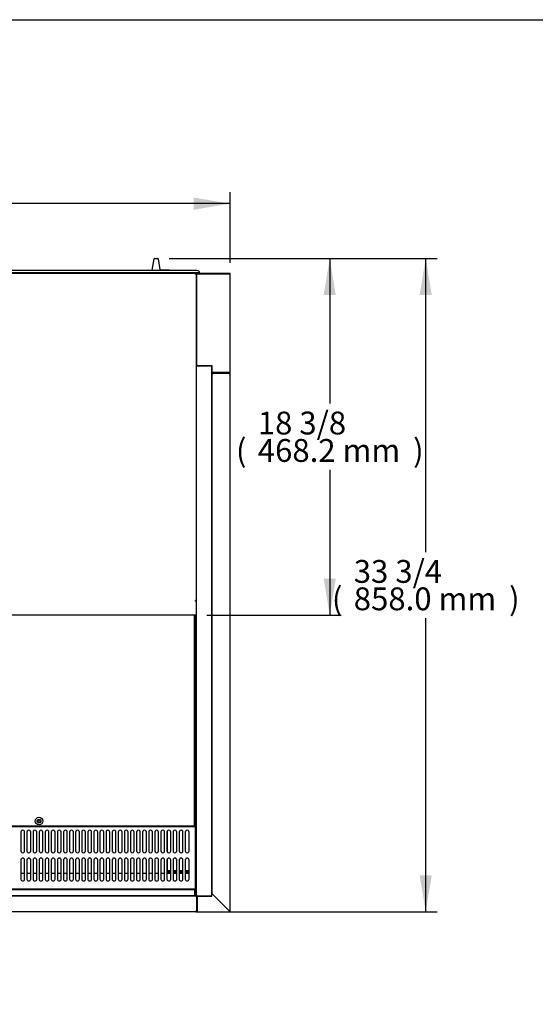
# Model space of a CAD drawing. Units: millimetres. Extents: x 0 to 4231, y 0 to 2822.
# Drawn here: x 2470 to 3147, y 1529 to 2822 of the extents above; entities that cross this region are included whole.
import ezdxf
from ezdxf.enums import TextEntityAlignment as Align

# ---------------------------------------------------------------- set-up
doc = ezdxf.new("R2010")
doc.units = ezdxf.units.MM
for name, color, linetype in [('ABS-문손잡이-120', 7, 'Continuous'), ('Default', 7, 'Continuous'), ('TOM-36L-UF-D-I-문', 7, 'Continuous'), ('TOM-36L-UF-I-전면몰', 7, 'Continuous'), ('TOM-36L-UF-깔판', 7, 'Continuous'), ('TOM-36L-UF-발포커버', 7, 'Continuous'), ('TOM-36L-UF-유리스톱퍼', 7, 'Continuous'), ('TOM-36L-UF-흡입망', 7, 'Continuous'), ('TOM-36L-UFD-문틀상하', 7, 'Continuous'), ('TOM-36L-UFD-발포하부', 7, 'Continuous'), ('TOM-36L-UFD-상부커버', 7, 'Continuous'), ('TOM-36L-UFI-중간브라', 7, 'Continuous'), ('TOM-L-UF-1S-측판유리', 7, 'Continuous'), ('TOM-L-UF-1SI-측판유', 7, 'Continuous'), ('TOM-L-UF-I-측판외장전', 7, 'Continuous'), ('TOM-L-UF-I-측판하부내', 7, 'Continuous'), ('TOM-L-UF-I-측판하부외', 7, 'Continuous'), ('TOM-L-UF-후레임하부우', 7, 'Continuous'), ('TOM-L-UFD-1S-문틀좌', 7, 'Continuous'), ('TOM-L-UFD-1SI-측판', 7, 'Continuous')]:
    doc.layers.add(name, color=color, linetype=linetype)
doc.styles.add('SEACAD_Arial', font='arial.ttf')

# ---------------------------------------------------------------- blocks, each defined once
blk = doc.blocks.new('SE3')
at = {"layer": 'ABS-문손잡이-120', "color": 7, "linetype": 'Continuous'}
for p, q in [((-1672.1, 2454.8), (-1669.5, 2469.5)), ((-1669.1, 2469.9), (-1665, 2469.9)), ((-1664.5, 2469.5), (-1662, 2455.3)), ((-1672.2, 2454.1), (-1672.1, 2454.8)), ((-1661.6, 2454.9), (-1650.4, 2454.9)), ((-1650, 2454.4), (-1650, 2454.1))]:
    blk.add_line(p, q, dxfattribs=at)
for centre, start, end in [((-1669.1, 2469.4), 90, 170), ((-1665, 2469.4), 10, 90), ((-1661.6, 2455.3), 190, 225.9525), ((-1661.6, 2455.3), 225.9525, 270), ((-1650.4, 2454.4), 0, 90)]:
    blk.add_arc(centre, 0.451, start, end, dxfattribs=at)
at = {"layer": 'TOM-36L-UF-D-I-문', "color": 7, "linetype": 'Continuous'}
for p, q in [((-1614.1, 2449.3), (-1614.1, 2440.1)), ((-1614.1, 2440.1), (-1614.4, 2440.1))]:
    blk.add_line(p, q, dxfattribs=at)
blk.add_arc((-1614.9, 2449.3), 0.81, 0, 90, dxfattribs=at)
at = {"layer": 'TOM-36L-UF-I-전면몰', "color": 7, "linetype": 'Continuous'}
for p, q in [((-1614.8, 1632.5), (-2437, 1632.5)), ((-1614.8, 1631.8), (-1614.8, 1632.5)), ((-1614.8, 1631.8), (-1614.1, 1631.8)), ((-1614.1, 1631.8), (-1614.1, 1612.7)), ((-1614.8, 1611.9), (-2437, 1611.9)), ((-1614.8, 1611.9), (-1614.8, 1612.7)), ((-1614.3, 1612.7), (-1614.8, 1612.7)), ((-1614.8, 1612.6), (-1614.3, 1612.1)), ((-1614.3, 1612.7), (-1614.1, 1612.7)), ((-1614.1, 1612.7), (-1614.1, 1612.7))]:
    blk.add_line(p, q, dxfattribs=at)
for centre, radius, start, end in [((-1614.8, 1612.7), 0.0101, 315.1769, 359.8231), ((-1614.8, 1612.7), 0.01, 270, 315), ((-1614.8, 1612.7), 0.71, 270, 315), ((-1614.8, 1612.7), 0.717, 315.236, 359.764), ((-1614.3, 1614.9), 2.27, 269.5362, 274.7896)]:
    blk.add_arc(centre, radius, start, end, dxfattribs=at)
at = {"layer": 'TOM-36L-UF-깔판', "color": 7, "linetype": 'Continuous'}
for p, q in [((-1617.1, 2001.6), (-1617.1, 1725.1)), ((-1615.7, 2001.6), (-1615.7, 1725.1)), ((-1617.1, 1724.4), (-2024.7, 1724.4)), ((-1617.1, 1725.1), (-1617.1, 1724.4)), ((-1617.1, 1725.1), (-1617.1, 1725.1)), ((-1617.1, 1725.1), (-1615.7, 1725.1))]:
    blk.add_line(p, q, dxfattribs=at)
for radius in [5, 2.5]:
    blk.add_circle((-1820.9, 1730.9), radius, dxfattribs=at)
at = {"layer": 'TOM-36L-UF-발포커버', "color": 7, "linetype": 'Continuous'}
for p, q in [((-1839.8, 1662.1), (-1844.8, 1662.1)), ((-1831.8, 1662.1), (-1836.8, 1662.1)), ((-1823.8, 1662.1), (-1828.8, 1662.1)), ((-1815.8, 1662.1), (-1820.8, 1662.1)), ((-1807.8, 1662.1), (-1812.8, 1662.1)), ((-1799.8, 1662.1), (-1804.8, 1662.1)), ((-1791.8, 1662.1), (-1796.8, 1662.1)), ((-1783.8, 1662.1), (-1788.8, 1662.1)), ((-1775.8, 1662.1), (-1780.8, 1662.1)), ((-1767.8, 1662.1), (-1772.8, 1662.1)), ((-1759.8, 1662.1), (-1764.8, 1662.1)), ((-1751.8, 1662.1), (-1756.8, 1662.1)), ((-1743.8, 1662.1), (-1748.8, 1662.1)), ((-1735.8, 1662.1), (-1740.8, 1662.1)), ((-1727.8, 1662.1), (-1732.8, 1662.1)), ((-1719.8, 1662.1), (-1724.8, 1662.1)), ((-1711.8, 1662.1), (-1716.8, 1662.1)), ((-1703.8, 1662.1), (-1708.8, 1662.1)), ((-1695.8, 1662.1), (-1700.8, 1662.1)), ((-1687.8, 1662.1), (-1692.8, 1662.1)), ((-1679.8, 1662.1), (-1684.8, 1662.1)), ((-1671.8, 1662.1), (-1676.8, 1662.1)), ((-1663.8, 1662.1), (-1668.8, 1662.1)), ((-1655.8, 1662.1), (-1660.8, 1662.1)), ((-1647.8, 1662.1), (-1652.8, 1662.1)), ((-1639.8, 1662.1), (-1644.8, 1662.1)), ((-1631.8, 1662.1), (-1636.8, 1662.1)), ((-1623.8, 1662.1), (-1628.8, 1662.1)), ((-1614.9, 1662.1), (-1615.4, 1662.1)), ((-1614.9, 1662.1), (-1614.9, 1661.4)), ((-1614.9, 1661.4), (-1614.9, 1651.8)), ((-1614.9, 1651.8), (-1615.4, 1651.8)), ((-1614.9, 1651.8), (-1614.9, 1651.8)), ((-1614.9, 1651.8), (-1614.9, 1651.1)), ((-1614.9, 1651.1), (-1614.9, 1643.1)), ((-1614.9, 1643.1), (-1614.9, 1642.4)), ((-1614.9, 1642.4), (-1615.4, 1642.4)), ((-1614.9, 1642.4), (-1614.9, 1642.4)), ((-1614.9, 1642.4), (-1614.9, 1632.5))]:
    blk.add_line(p, q, dxfattribs=at)
at = {"layer": 'TOM-36L-UF-유리스톱퍼', "color": 7, "linetype": 'Continuous'}
for p, q in [((-2435.4, 1641), (-1616.4, 1641)), ((-2435.4, 1633), (-1616.4, 1633)), ((-1616.4, 1641), (-1616.4, 1633))]:
    blk.add_line(p, q, dxfattribs=at)
at = {"layer": 'TOM-36L-UF-흡입망', "color": 7, "linetype": 'Continuous'}
for p, q in [((-1615.4, 1747.7), (-1615.7, 1747.7)), ((-1615.4, 1723.4), (-1615.4, 1747.7)), ((-1615.4, 1723.4), (-2436.4, 1723.4)), ((-1615.4, 1723.4), (-1615.4, 1723.4)), ((-1615.4, 1722.8), (-1615.4, 1723.4)), ((-1615.4, 1685.5), (-1615.4, 1722.8)), ((-1844.8, 1716.5), (-1844.8, 1691.8)), ((-1839.8, 1691.8), (-1839.8, 1716.5)), ((-1836.8, 1716.5), (-1836.8, 1691.8)), ((-1831.8, 1691.8), (-1831.8, 1716.5)), ((-1828.8, 1716.5), (-1828.8, 1691.8)), ((-1823.8, 1691.8), (-1823.8, 1716.5)), ((-1820.8, 1716.5), (-1820.8, 1691.8)), ((-1815.8, 1691.8), (-1815.8, 1716.5)), ((-1812.8, 1716.5), (-1812.8, 1691.8)), ((-1807.8, 1691.8), (-1807.8, 1716.5)), ((-1804.8, 1716.5), (-1804.8, 1691.8)), ((-1799.8, 1691.8), (-1799.8, 1716.5)), ((-1796.8, 1716.5), (-1796.8, 1691.8)), ((-1791.8, 1691.8), (-1791.8, 1716.5)), ((-1788.8, 1716.5), (-1788.8, 1691.8)), ((-1783.8, 1691.8), (-1783.8, 1716.5)), ((-1780.8, 1716.5), (-1780.8, 1691.8)), ((-1775.8, 1691.8), (-1775.8, 1716.5)), ((-1772.8, 1716.5), (-1772.8, 1691.8)), ((-1767.8, 1691.8), (-1767.8, 1716.5)), ((-1764.8, 1716.5), (-1764.8, 1691.8)), ((-1759.8, 1691.8), (-1759.8, 1716.5)), ((-1756.8, 1716.5), (-1756.8, 1691.8)), ((-1751.8, 1691.8), (-1751.8, 1716.5)), ((-1748.8, 1716.5), (-1748.8, 1691.8)), ((-1743.8, 1691.8), (-1743.8, 1716.5)), ((-1740.8, 1716.5), (-1740.8, 1691.8)), ((-1735.8, 1691.8), (-1735.8, 1716.5)), ((-1732.8, 1716.5), (-1732.8, 1691.8)), ((-1727.8, 1691.8), (-1727.8, 1716.5)), ((-1724.8, 1716.5), (-1724.8, 1691.8)), ((-1719.8, 1691.8), (-1719.8, 1716.5)), ((-1716.8, 1716.5), (-1716.8, 1691.8)), ((-1711.8, 1691.8), (-1711.8, 1716.5)), ((-1708.8, 1716.5), (-1708.8, 1691.8)), ((-1703.8, 1691.8), (-1703.8, 1716.5)), ((-1700.8, 1716.5), (-1700.8, 1691.8)), ((-1695.8, 1691.8), (-1695.8, 1716.5)), ((-1692.8, 1716.5), (-1692.8, 1691.8)), ((-1687.8, 1691.8), (-1687.8, 1716.5)), ((-1684.8, 1716.5), (-1684.8, 1691.8)), ((-1679.8, 1691.8), (-1679.8, 1716.5)), ((-1676.8, 1716.5), (-1676.8, 1691.8)), ((-1671.8, 1691.8), (-1671.8, 1716.5)), ((-1668.8, 1716.5), (-1668.8, 1691.8)), ((-1663.8, 1691.8), (-1663.8, 1716.5)), ((-1660.8, 1716.5), (-1660.8, 1691.8)), ((-1655.8, 1691.8), (-1655.8, 1716.5)), ((-1652.8, 1716.5), (-1652.8, 1691.8)), ((-1647.8, 1691.8), (-1647.8, 1716.5)), ((-1644.8, 1716.5), (-1644.8, 1691.8)), ((-1639.8, 1691.8), (-1639.8, 1716.5)), ((-1636.8, 1716.5), (-1636.8, 1691.8)), ((-1631.8, 1691.8), (-1631.8, 1716.5)), ((-1628.8, 1716.5), (-1628.8, 1691.8)), ((-1623.8, 1691.8), (-1623.8, 1716.5)), ((-1615.4, 1685.5), (-1615.4, 1685.4)), ((-1615.4, 1642.2), (-1615.4, 1685.4)), ((-1844.8, 1679.8), (-1844.8, 1654.8)), ((-1839.8, 1654.8), (-1839.8, 1679.8)), ((-1836.8, 1679.8), (-1836.8, 1654.8)), ((-1831.8, 1654.8), (-1831.8, 1679.8)), ((-1828.8, 1679.8), (-1828.8, 1654.8)), ((-1823.8, 1654.8), (-1823.8, 1679.8)), ((-1820.8, 1679.8), (-1820.8, 1654.8)), ((-1815.8, 1654.8), (-1815.8, 1679.8)), ((-1812.8, 1679.8), (-1812.8, 1654.8)), ((-1807.8, 1654.8), (-1807.8, 1679.8)), ((-1804.8, 1679.8), (-1804.8, 1654.8)), ((-1799.8, 1654.8), (-1799.8, 1679.8)), ((-1796.8, 1679.8), (-1796.8, 1654.8)), ((-1791.8, 1654.8), (-1791.8, 1679.8)), ((-1788.8, 1679.8), (-1788.8, 1654.8)), ((-1783.8, 1654.8), (-1783.8, 1679.8)), ((-1780.8, 1679.8), (-1780.8, 1654.8)), ((-1775.8, 1654.8), (-1775.8, 1679.8)), ((-1772.8, 1679.8), (-1772.8, 1654.8)), ((-1767.8, 1654.8), (-1767.8, 1679.8)), ((-1764.8, 1679.8), (-1764.8, 1654.8)), ((-1759.8, 1654.8), (-1759.8, 1679.8)), ((-1756.8, 1679.8), (-1756.8, 1654.8)), ((-1751.8, 1654.8), (-1751.8, 1679.8)), ((-1748.8, 1679.8), (-1748.8, 1654.8)), ((-1743.8, 1654.8), (-1743.8, 1679.8)), ((-1740.8, 1679.8), (-1740.8, 1654.8)), ((-1735.8, 1654.8), (-1735.8, 1679.8)), ((-1732.8, 1679.8), (-1732.8, 1654.8)), ((-1727.8, 1654.8), (-1727.8, 1679.8)), ((-1724.8, 1679.8), (-1724.8, 1654.8)), ((-1719.8, 1654.8), (-1719.8, 1679.8)), ((-1716.8, 1679.8), (-1716.8, 1654.8)), ((-1711.8, 1654.8), (-1711.8, 1679.8)), ((-1708.8, 1679.8), (-1708.8, 1654.8)), ((-1703.8, 1654.8), (-1703.8, 1679.8)), ((-1700.8, 1679.8), (-1700.8, 1654.8)), ((-1695.8, 1654.8), (-1695.8, 1679.8)), ((-1692.8, 1679.8), (-1692.8, 1654.8)), ((-1687.8, 1654.8), (-1687.8, 1679.8)), ((-1684.8, 1679.8), (-1684.8, 1654.8)), ((-1679.8, 1654.8), (-1679.8, 1679.8)), ((-1676.8, 1679.8), (-1676.8, 1654.8)), ((-1671.8, 1654.8), (-1671.8, 1679.8)), ((-1668.8, 1679.8), (-1668.8, 1654.8)), ((-1663.8, 1654.8), (-1663.8, 1679.8)), ((-1660.8, 1679.8), (-1660.8, 1654.8)), ((-1655.8, 1654.8), (-1655.8, 1679.8)), ((-1652.8, 1679.8), (-1652.8, 1654.8)), ((-1647.8, 1654.8), (-1647.8, 1679.8)), ((-1644.8, 1679.8), (-1644.8, 1654.8)), ((-1639.8, 1654.8), (-1639.8, 1679.8)), ((-1636.8, 1679.8), (-1636.8, 1654.8)), ((-1631.8, 1654.8), (-1631.8, 1679.8)), ((-1628.8, 1679.8), (-1628.8, 1654.8)), ((-1623.8, 1654.8), (-1623.8, 1679.8)), ((-1615.4, 1641.5), (-2436.4, 1641.5)), ((-1615.4, 1641.5), (-1615.4, 1642.2)), ((-1615.4, 1632.5), (-1615.4, 1641.5)), ((-1615.4, 1641.5), (-1615.4, 1641.5)), ((-1615.4, 1632.5), (-1615.4, 1632.5))]:
    blk.add_line(p, q, dxfattribs=at)
blk.add_circle((-1820.9, 1730.9), 1.6, dxfattribs=at)
for centre, start, end in [((-1842.3, 1679.8), 0, 180), ((-1834.3, 1679.8), 0, 180), ((-1826.3, 1679.8), 0, 180), ((-1818.3, 1679.8), 0, 180), ((-1810.3, 1679.8), 0, 180), ((-1802.3, 1679.8), 0, 180), ((-1794.3, 1679.8), 0, 180), ((-1786.3, 1679.8), 0, 180), ((-1778.3, 1679.8), 0, 180), ((-1770.3, 1679.8), 0, 180), ((-1762.3, 1679.8), 0, 180), ((-1754.3, 1679.8), 0, 180), ((-1746.3, 1679.8), 0, 180), ((-1738.3, 1679.8), 0, 180), ((-1730.3, 1679.8), 0, 180), ((-1722.3, 1679.8), 0, 180), ((-1714.3, 1679.8), 0, 180), ((-1706.3, 1679.8), 0, 180), ((-1698.3, 1679.8), 0, 180), ((-1690.3, 1679.8), 0, 180), ((-1682.3, 1679.8), 0, 180), ((-1674.3, 1679.8), 0, 180), ((-1666.3, 1679.8), 0, 180), ((-1658.3, 1679.8), 0, 180), ((-1650.3, 1679.8), 0, 180), ((-1642.3, 1679.8), 0, 180), ((-1634.3, 1679.8), 0, 180), ((-1626.3, 1679.8), 0, 180), ((-1842.3, 1654.8), 180, 0), ((-1834.3, 1654.8), 180, 0), ((-1826.3, 1654.8), 180, 0), ((-1818.3, 1654.8), 180, 0), ((-1810.3, 1654.8), 180, 0), ((-1802.3, 1654.8), 180, 0), ((-1794.3, 1654.8), 180, 0), ((-1786.3, 1654.8), 180, 0), ((-1778.3, 1654.8), 180, 0), ((-1770.3, 1654.8), 180, 0), ((-1762.3, 1654.8), 180, 0), ((-1754.3, 1654.8), 180, 0), ((-1746.3, 1654.8), 180, 0), ((-1738.3, 1654.8), 180, 0), ((-1730.3, 1654.8), 180, 0), ((-1722.3, 1654.8), 180, 0), ((-1714.3, 1654.8), 180, 0), ((-1706.3, 1654.8), 180, 0), ((-1698.3, 1654.8), 180, 0), ((-1690.3, 1654.8), 180, 0), ((-1682.3, 1654.8), 180, 0), ((-1674.3, 1654.8), 180, 0), ((-1666.3, 1654.8), 180, 0), ((-1658.3, 1654.8), 180, 0), ((-1650.3, 1654.8), 180, 0), ((-1642.3, 1654.8), 180, 0), ((-1634.3, 1654.8), 180, 0), ((-1626.3, 1654.8), 180, 0)]:
    blk.add_arc(centre, 2.5, start, end, dxfattribs=at)
for centre, major_axis in [((-1842.3, 1716.5), (2.5, 0)), ((-1842.3, 1716.4), (2.5, 0)), ((-1834.3, 1716.5), (2.5, 0)), ((-1834.3, 1716.4), (2.5, 0)), ((-1826.3, 1716.5), (2.5, 0)), ((-1826.3, 1716.4), (2.5, 0)), ((-1818.3, 1716.5), (2.5, 0)), ((-1818.3, 1716.4), (2.5, 0)), ((-1810.3, 1716.5), (2.5, 0)), ((-1810.3, 1716.4), (2.5, 0)), ((-1802.3, 1716.5), (2.5, 0)), ((-1802.3, 1716.4), (2.5, 0)), ((-1794.3, 1716.5), (2.5, 0)), ((-1794.3, 1716.4), (2.5, 0)), ((-1786.3, 1716.5), (2.5, 0)), ((-1786.3, 1716.4), (2.5, 0)), ((-1778.3, 1716.4), (2.5, 0)), ((-1778.3, 1716.5), (2.5, 0)), ((-1770.3, 1716.5), (2.5, 0)), ((-1770.3, 1716.4), (2.5, 0)), ((-1762.3, 1716.5), (2.5, 0)), ((-1762.3, 1716.4), (2.5, 0)), ((-1754.3, 1716.5), (2.5, 0)), ((-1754.3, 1716.4), (2.5, 0)), ((-1746.3, 1716.5), (2.5, 0)), ((-1746.3, 1716.4), (2.5, 0)), ((-1738.3, 1716.5), (2.5, 0)), ((-1738.3, 1716.4), (2.5, 0)), ((-1730.3, 1716.5), (2.5, 0)), ((-1730.3, 1716.4), (2.5, 0)), ((-1722.3, 1716.5), (2.5, 0)), ((-1722.3, 1716.4), (2.5, 0)), ((-1714.3, 1716.5), (2.5, 0)), ((-1714.3, 1716.4), (2.5, 0)), ((-1706.3, 1716.5), (2.5, 0)), ((-1706.3, 1716.4), (2.5, 0)), ((-1698.3, 1716.5), (2.5, 0)), ((-1698.3, 1716.4), (2.5, 0)), ((-1690.3, 1716.5), (2.5, 0)), ((-1690.3, 1716.4), (2.5, 0)), ((-1682.3, 1716.5), (2.5, 0)), ((-1682.3, 1716.4), (2.5, 0)), ((-1674.3, 1716.5), (2.5, 0)), ((-1674.3, 1716.4), (2.5, 0)), ((-1666.3, 1716.5), (2.5, 0)), ((-1666.3, 1716.4), (2.5, 0)), ((-1658.3, 1716.5), (2.5, 0)), ((-1658.3, 1716.4), (2.5, 0)), ((-1650.3, 1716.4), (2.5, 0)), ((-1650.3, 1716.5), (2.5, 0)), ((-1642.3, 1716.5), (2.5, 0)), ((-1642.3, 1716.4), (2.5, 0)), ((-1634.3, 1716.5), (2.5, 0)), ((-1634.3, 1716.4), (2.5, 0)), ((-1626.3, 1716.5), (2.5, 0)), ((-1626.3, 1716.4), (2.5, 0)), ((-1842.3, 1691.8), (-2.5, 0)), ((-1834.3, 1691.8), (-2.5, 0)), ((-1826.3, 1691.8), (-2.5, 0)), ((-1818.3, 1691.8), (-2.5, 0)), ((-1810.3, 1691.8), (-2.5, 0)), ((-1802.3, 1691.8), (-2.5, 0)), ((-1794.3, 1691.8), (-2.5, 0)), ((-1786.3, 1691.8), (-2.5, 0)), ((-1778.3, 1691.8), (-2.5, 0)), ((-1770.3, 1691.8), (-2.5, 0)), ((-1762.3, 1691.8), (-2.5, 0)), ((-1754.3, 1691.8), (-2.5, 0)), ((-1746.3, 1691.8), (-2.5, 0)), ((-1738.3, 1691.8), (-2.5, 0)), ((-1730.3, 1691.8), (-2.5, 0)), ((-1722.3, 1691.8), (-2.5, 0)), ((-1714.3, 1691.8), (-2.5, 0)), ((-1706.3, 1691.8), (-2.5, 0)), ((-1698.3, 1691.8), (-2.5, 0)), ((-1690.3, 1691.8), (-2.5, 0)), ((-1682.3, 1691.8), (-2.5, 0)), ((-1674.3, 1691.8), (-2.5, 0)), ((-1666.3, 1691.8), (-2.5, 0)), ((-1658.3, 1691.8), (-2.5, 0)), ((-1650.3, 1691.8), (-2.5, 0)), ((-1642.3, 1691.8), (-2.5, 0)), ((-1634.3, 1691.8), (-2.5, 0)), ((-1626.3, 1691.8), (-2.5, 0))]:
    blk.add_ellipse(centre, major_axis=major_axis, ratio=0.987688, start_param=0, end_param=3.141593, dxfattribs=at)
at = {"layer": 'TOM-36L-UFD-문틀상하', "color": 7, "linetype": 'Continuous'}
for p, q in [((-1609.9, 2451.1), (-2441.9, 2451.1)), ((-1612.9, 2454.1), (-2438.9, 2454.1)), ((-1614.9, 2450.1), (-1614.9, 2451))]:
    blk.add_line(p, q, dxfattribs=at)
for centre, radius, start, end in [((-1614.8, 2451), 0.1, 90, 180), ((-1612.9, 2451.1), 3, 0, 90)]:
    blk.add_arc(centre, radius, start, end, dxfattribs=at)
at = {"layer": 'TOM-36L-UFD-발포하부', "color": 7, "linetype": 'Continuous'}
for p, q in [((-1614.9, 2001.7), (-1614.9, 1912.3)), ((-1614.9, 1912.3), (-1614.9, 1912.2)), ((-1614.9, 1912.2), (-1614.9, 1842.6)), ((-1614.9, 1842.6), (-1614.9, 1842.6)), ((-1614.9, 1842.6), (-1614.9, 1770.2)), ((-1614.9, 1770.2), (-1614.9, 1770.2)), ((-1614.9, 1770.2), (-1614.9, 1662.1))]:
    blk.add_line(p, q, dxfattribs=at)
at = {"layer": 'TOM-36L-UFD-상부커버', "color": 7, "linetype": 'Continuous'}
for p, q in [((-1615.2, 2450.1), (-2436.6, 2450.1)), ((-1615.2, 2449.3), (-1615.2, 2450.1)), ((-1615.2, 2449.3), (-1614.6, 2449.9)), ((-1614.6, 2449.3), (-1615.2, 2449.3)), ((-1614.6, 2449.3), (-1614.4, 2449.3)), ((-1614.4, 2449.3), (-1614.4, 2020.6)), ((-1614.4, 2449.3), (-1614.4, 2449.3)), ((-1615.2, 2019.9), (-1615.2, 2020.6)), ((-1614.6, 2020.6), (-1615.2, 2020.6)), ((-1615.2, 2020.6), (-1614.4, 2020.6)), ((-1615.2, 2020.6), (-1615.2, 2020.6)), ((-1615.2, 2020.6), (-1614.6, 2020.1)), ((-1614.4, 2020.6), (-1614.4, 2020.6)), ((-1614.4, 2020.6), (-1614.4, 2002.5)), ((-1615.2, 2001.6), (-2436.6, 2001.6)), ((-1615.2, 2001.6), (-1615.2, 2001.8)), ((-1614.7, 2001.9), (-1614.6, 2001.9)), ((-1614.4, 2002.5), (-1614.4, 2002.5))]:
    blk.add_line(p, q, dxfattribs=at)
for centre, radius, start, end in [((-1615.2, 2449.3), 0.81, 45, 90), ((-1615.2, 2449.3), 0.0101, 0.236, 44.764), ((-1615.2, 2449.3), 0.01, 45, 90), ((-1615.2, 2449.3), 0.814, 0.1273, 44.8727), ((-1614.6, 2446.4), 2.98, 85.8178, 90.39), ((-1614.6, 2023.6), 2.98, 269.61, 274.1822), ((-1615, 2020.6), 0.654, 309.5698, 358.9519), ((-1615.2, 2002.5), 0.81, 270, 315), ((-1615, 2002.5), 0.67, 310.2141, 359.0139), ((-1615.2, 2002.5), 0.814, 315.1273, 359.8727)]:
    blk.add_arc(centre, radius, start, end, dxfattribs=at)
for centre, major_axis, start_param, end_param in [((-1615.2, 2020.6), (0.01, 0), 4.712389, 5.497787), ((-1615.2, 2020.6), (-0.81, 0), 1.570796, 2.356194), ((-1615.2, 2002.5), (0.81, 0), 4.712389, 5.497787)]:
    blk.add_ellipse(centre, major_axis=major_axis, ratio=0.866025, start_param=start_param, end_param=end_param, dxfattribs=at)
at = {"layer": 'TOM-36L-UFI-중간브라', "color": 7, "linetype": 'Continuous'}
for p, q in [((-1613.2, 2450.1), (-1614.9, 2450.1)), ((-1569.9, 2450.1), (-1570.6, 2450.1)), ((-1569.9, 2449.4), (-1569.9, 2450.1)), ((-1613.9, 2431.7), (-1614.4, 2431.7)), ((-1588.4, 2320), (-1588.4, 2320)), ((-1588.4, 2319), (-1588.4, 2319.3)), ((-1569.9, 2318.2), (-1569.9, 2320)), ((-1614.1, 1630.4), (-1613.9, 1630.4)), ((-1613.1, 1630.4), (-1613.1, 1630.4)), ((-1586.1, 1628.1), (-1586.1, 1628.1)), ((-1614.8, 1611.9), (-1613.1, 1611.9)), ((-1570.7, 1611.9), (-1569.9, 1611.9)), ((-1569.9, 1611.9), (-1569.9, 1612.8))]:
    blk.add_line(p, q, dxfattribs=at)
at = {"layer": 'TOM-L-UF-1S-측판유리', "color": 7, "linetype": 'Continuous'}
for p, q in [((-1613.9, 2329.1), (-1614.4, 2329.1)), ((-1613.9, 2329.1), (-1613.2, 2329.1)), ((-1613.9, 1633.4), (-1613.9, 2329.1)), ((-1613.9, 2329.1), (-1613.9, 2329.1)), ((-1613.2, 2329.1), (-1594.6, 2329.1)), ((-1594.6, 2329.1), (-1593.9, 2329.1)), ((-1593.9, 1633.4), (-1593.9, 2329.1)), ((-1614.4, 2080.3), (-1613.9, 2080.3)), ((-1613.9, 2080.3), (-1613.9, 2080.3)), ((-1613.9, 1633.3), (-1613.9, 1633.4)), ((-1613.2, 1633.3), (-1613.9, 1633.3)), ((-1613.2, 1632.6), (-1613.2, 1633.3)), ((-1613.2, 1632.6), (-1594.6, 1632.6)), ((-1594.6, 1632.6), (-1594.6, 1633.3)), ((-1593.9, 1633.3), (-1594.6, 1633.3)), ((-1593.9, 1633.3), (-1593.9, 1633.4))]:
    blk.add_line(p, q, dxfattribs=at)
for centre, radius, start, end in [((-1613.2, 1644.5), 11.2, 266.5707, 270.2022), ((-1613.2, 1633.3), 0.71, 180, 270), ((-1613.2, 1633.3), 0.01, 180, 270), ((-1594.6, 1646), 12.6, 270.0015, 273.2255), ((-1594.6, 1633.3), 0.0103, 271.7389, 358.2611), ((-1594.6, 1633.3), 0.71, 270, 360)]:
    blk.add_arc(centre, radius, start, end, dxfattribs=at)
at = {"layer": 'TOM-L-UF-1SI-측판유', "color": 7, "linetype": 'Continuous'}
for p, q in [((-1613.2, 2329.3), (-1613.2, 2329.1)), ((-1607.2, 2329.3), (-1607.2, 2329.1))]:
    blk.add_line(p, q, dxfattribs=at)
at = {"layer": 'TOM-L-UF-I-측판외장전', "color": 7, "linetype": 'Continuous'}
for p, q in [((-1593.7, 2318.2), (-1593.9, 2318.2)), ((-1592.9, 2318.2), (-1593.7, 2318.2)), ((-1593.7, 2318.2), (-1593.7, 1634.9)), ((-1593.7, 2318.2), (-1593.7, 2318.2)), ((-1592.9, 2319), (-1592.9, 2318.2)), ((-1570.7, 2319), (-1592.9, 2319)), ((-1570.7, 2319), (-1570.7, 2319)), ((-1570.7, 2318.8), (-1570.7, 2319)), ((-1570.7, 2318.2), (-1570.1, 2318.8)), ((-1570.7, 2318.2), (-1570.7, 2318.8)), ((-1570.7, 2318.2), (-1569.9, 2318.2)), ((-1569.9, 1612.8), (-1569.9, 2318.2)), ((-1613.9, 1632.5), (-1613.1, 1632.5)), ((-1613.9, 1632.5), (-1613.9, 1612.8)), ((-1613.1, 1632.5), (-1613.1, 1612.8)), ((-1613.1, 1612.8), (-1613.1, 1632.3)), ((-1613.1, 1632.3), (-1593.7, 1632.3)), ((-1593.9, 1634.9), (-1593.7, 1634.9)), ((-1592.9, 1634.9), (-1593.7, 1634.9)), ((-1593.7, 1634.9), (-1593.7, 1634.9)), ((-1593.7, 1632.3), (-1593.7, 1634.8)), ((-1593.7, 1634.8), (-1592.8, 1634.8)), ((-1570.7, 1612.8), (-1592.9, 1634.9)), ((-1592.8, 1634.8), (-1570.7, 1612.8)), ((-1613.1, 1626.4), (-1613.1, 1626.4)), ((-1613.1, 1612.8), (-1613.1, 1611.9)), ((-1613.1, 1612.8), (-1613.1, 1612.8)), ((-1613.1, 1611.9), (-1570.7, 1611.9)), ((-1570.7, 1612.8), (-1569.9, 1612.8)), ((-1570.7, 1612.7), (-1570.7, 1612.2)), ((-1570.7, 1611.9), (-1570.7, 1612.2))]:
    blk.add_line(p, q, dxfattribs=at)
for centre, radius, start, end in [((-1570.7, 2318.2), 0.814, 45.1273, 89.8727), ((-1573.7, 2318.8), 2.98, 359.61, 4.1822), ((-1570.7, 2318.2), 0.01, 0, 45), ((-1570.7, 2318.2), 0.0101, 45.236, 89.764), ((-1570.7, 2318.2), 0.81, 0, 45), ((-1591.4, 1642.5), 7.74, 254.8825, 259.2312), ((-1613.1, 1612.8), 0.81, 180, 270), ((-1613.1, 1612.8), 0.01, 180, 270), ((-1570.7, 1612.8), 0.01, 270, 0), ((-1570.7, 1612.8), 0.81, 270, 0), ((-1450.2, 1614.1), 120.5, 180.6495, 180.9218), ((-1570.7, 1612.8), 0.0624, 223.1488, 232.8568)]:
    blk.add_arc(centre, radius, start, end, dxfattribs=at)
blk.add_open_spline([(-1593.4, 1635), (-1593.6, 1635), (-1593.7, 1635), (-1593.7, 1634.9)], degree=3, dxfattribs=at)
at = {"layer": 'TOM-L-UF-I-측판하부내', "color": 7, "linetype": 'Continuous'}
for p, q in [((-1613.9, 2329.3), (-1613.9, 2329.1)), ((-1613.9, 1633.3), (-1613.9, 1632.7)), ((-1613.1, 1632), (-1613.1, 1632))]:
    blk.add_line(p, q, dxfattribs=at)
for radius, end in [(0.71, 193.0634), (0.01, 270)]:
    blk.add_arc((-1613.2, 1632.7), radius, 180, end, dxfattribs=at)
at = {"layer": 'TOM-L-UF-I-측판하부외', "color": 7, "linetype": 'Continuous'}
for p, q in [((-1605.8, 2329.3), (-1605.8, 2329.1)), ((-1588.9, 2320), (-1588.9, 2320)), ((-1588.9, 2319), (-1588.9, 2319.3)), ((-1613.9, 1632.7), (-1613.9, 1632.5)), ((-1613.1, 1631.7), (-1613.1, 1631.7)), ((-1613.1, 1631.7), (-1613.1, 1631.7)), ((-1613.1, 1630.9), (-1613.1, 1630.9)), ((-1605.8, 1632.6), (-1605.8, 1632.3)), ((-1589.7, 1631.7), (-1589.7, 1631.7))]:
    blk.add_line(p, q, dxfattribs=at)
blk.add_arc((-1589.7, 1631.7), 0.01, 276.4391, 311.1017, dxfattribs=at)
at = {"layer": 'TOM-L-UF-후레임하부우', "color": 7, "linetype": 'Continuous'}
for p, q in [((-1652.4, 1717.8), (-1652.4, 1690.4)), ((-1652.4, 1681.2), (-1652.4, 1665.6)), ((-1647.8, 1665.6), (-1652.4, 1665.6)), ((-1652.4, 1663.7), (-1652.4, 1665.6)), ((-1647.8, 1663.7), (-1652.4, 1663.7)), ((-1639.8, 1665.6), (-1644.8, 1665.6)), ((-1639.8, 1663.7), (-1644.8, 1663.7)), ((-1631.8, 1665.6), (-1636.8, 1665.6)), ((-1631.8, 1665.6), (-1636.8, 1665.6)), ((-1631.8, 1663.7), (-1636.8, 1663.7)), ((-1623.8, 1665.6), (-1628.8, 1665.6)), ((-1623.8, 1665.6), (-1628.8, 1665.6)), ((-1623.8, 1663.7), (-1628.8, 1663.7))]:
    blk.add_line(p, q, dxfattribs=at)
for centre, start_param, end_param in [((-1637.1, 1680.1), 2.648033, 3.808539), ((-1637.1, 1678.2), -3.808539, -3.683465)]:
    blk.add_ellipse(centre, major_axis=(3.5, 0), ratio=0.537309, start_param=start_param, end_param=end_param, dxfattribs=at)
at = {"layer": 'TOM-L-UFD-1S-문틀좌', "color": 7, "linetype": 'Continuous'}
for p, q in [((-1612.9, 2454.1), (-1647.9, 2454.1)), ((-1614.9, 2451.1), (-1609.9, 2451.1)), ((-1614.9, 2450.1), (-1614.9, 2451))]:
    blk.add_line(p, q, dxfattribs=at)
blk.add_arc((-1612.9, 2451.1), 3, 0, 90, dxfattribs=at)
at = {"layer": 'TOM-L-UFD-1SI-측판', "color": 7, "linetype": 'Continuous'}
for p, q in [((-1613.9, 2449.4), (-1613.9, 2329.3)), ((-1613.9, 2449.4), (-1613.9, 2449.4)), ((-1613.7, 2449.4), (-1613.9, 2449.4)), ((-1613.2, 2449.4), (-1613.7, 2449.9)), ((-1613.2, 2449.4), (-1613.7, 2449.4)), ((-1570.6, 2450.1), (-1613.2, 2450.1)), ((-1570.6, 2449.4), (-1613.2, 2449.4)), ((-1570.6, 2449.4), (-1613.2, 2449.4)), ((-1613.2, 2449.4), (-1613.2, 2449.4)), ((-1570.6, 2449.4), (-1569.9, 2449.4)), ((-1570.6, 2449.4), (-1570.6, 2449.4)), ((-1569.9, 2320), (-1569.9, 2449.4)), ((-1613.9, 2430.6), (-1614.4, 2430.6)), ((-1613.9, 2430.6), (-1613.9, 2430.6)), ((-1614.4, 2329.3), (-1613.9, 2329.3)), ((-1613.9, 2329.3), (-1613.2, 2329.3)), ((-1613.9, 2329.3), (-1613.9, 2329.3)), ((-1613.2, 2329.3), (-1593.7, 2329.3)), ((-1593.7, 2329.3), (-1593.7, 2320)), ((-1570.6, 2320), (-1593.7, 2320)), ((-1593, 2320), (-1570.6, 2320)), ((-1593, 2319.3), (-1570.6, 2319.3)), ((-1587.9, 2320), (-1587.9, 2320)), ((-1570.6, 2320), (-1569.9, 2320)), ((-1570.6, 2320), (-1570.6, 2320))]:
    blk.add_line(p, q, dxfattribs=at)
for centre, radius, start, end in [((-1613.2, 2449.4), 0.714, 135.1273, 179.8727), ((-1613.7, 2447.2), 2.27, 89.5362, 94.7896), ((-1613.2, 2449.4), 0.71, 90, 135), ((-1613.2, 2449.4), 0.01, 90, 135), ((-1613.2, 2449.4), 0.0101, 135.236, 179.764), ((-1570.6, 2449.4), 0.71, 0, 90), ((-1570.6, 2449.4), 0.01, 0, 90), ((-1593.7, 2329.3), 0.01, 0, 90), ((-1593, 2320), 0.71, 180, 270), ((-1593, 2320), 0.01, 180, 270), ((-1570.6, 2320), 0.01, 270, 0), ((-1570.6, 2320), 0.71, 270, 0)]:
    blk.add_arc(centre, radius, start, end, dxfattribs=at)
blk = doc.blocks.new('GDimGGroup1')
at = {"layer": 'Default', "linetype": 'Continuous'}
for points in [[(-1304.8, 2421.9), (-1312.8, 2469.9), (-1320.8, 2421.9)], [(-1304.8, 1659.9), (-1320.8, 1659.9), (-1312.8, 1611.9)]]:
    blk.add_hatch(color=7, dxfattribs=at).paths.add_polyline_path(points)
at = {"layer": 'Default', "color": 7, "linetype": 'Continuous'}
for p, q in [((-1650, 2469.9), (-1297.8, 2469.9)), ((-1312.8, 2084.4), (-1312.8, 2469.9)), ((-1312.8, 1611.9), (-1312.8, 1997.4)), ((-1576.9, 1611.9), (-1297.8, 1611.9))]:
    blk.add_line(p, q, dxfattribs=at)
at = {"layer": 'Default', "color": 7, "linetype": 'Continuous', "style": 'SEACAD_Arial'}
for s, p in [('33 3/4', (-1407.3, 2073.9)), ('(', (-1436, 2037.9)), ('858.0 mm', (-1407.3, 2037.9)), (')', (-1203.2, 2037.9))]:
    blk.add_text(s, height=30, dxfattribs=at).set_placement(p, align=Align.TOP_LEFT)
blk = doc.blocks.new('GDimGGroup2')
at = {"layer": 'Default', "linetype": 'Continuous'}
for points in [[(-2433.9, 2550), (-2481.9, 2542), (-2433.9, 2534)], [(-1617.9, 2550), (-1617.9, 2534), (-1569.9, 2542)]]:
    blk.add_hatch(color=7, dxfattribs=at).paths.add_polyline_path(points)
at = {"layer": 'Default', "color": 7, "linetype": 'Continuous'}
for p, q in [((-2481.9, 2464.3), (-2481.9, 2557)), ((-1569.9, 2464.4), (-1569.9, 2557)), ((-2159.6, 2542), (-2481.9, 2542)), ((-1569.9, 2542), (-1892.1, 2542))]:
    blk.add_line(p, q, dxfattribs=at)
at = {"layer": 'Default', "color": 7, "linetype": 'Continuous', "style": 'SEACAD_Arial'}
for s, p in [('35 7/8', (-2120.4, 2575)), ('(', (-2149.1, 2539)), ('912.0 mm', (-2120.4, 2539)), (')', (-1916.3, 2539))]:
    blk.add_text(s, height=30, dxfattribs=at).set_placement(p, align=Align.TOP_LEFT)
blk = doc.blocks.new('GDimGGroup12')
at = {"layer": 'Default', "linetype": 'Continuous'}
for points in [[(-1430.9, 2421.9), (-1438.9, 2469.9), (-1446.9, 2421.9)], [(-1430.9, 2049.6), (-1446.9, 2049.6), (-1438.9, 2001.6)]]:
    blk.add_hatch(color=7, dxfattribs=at).paths.add_polyline_path(points)
at = {"layer": 'Default', "color": 7, "linetype": 'Continuous'}
for p, q in [((-1650, 2469.9), (-1423.9, 2469.9)), ((-1438.9, 2469.9), (-1438.9, 2279.3)), ((-1438.9, 2192.3), (-1438.9, 2001.6)), ((-1600.2, 2001.6), (-1423.9, 2001.6))]:
    blk.add_line(p, q, dxfattribs=at)
at = {"layer": 'Default', "color": 7, "linetype": 'Continuous', "style": 'SEACAD_Arial'}
for s, p in [('18 3/8', (-1533.4, 2268.8)), ('(', (-1562.1, 2232.8)), ('468.2 mm', (-1533.4, 2232.8)), (')', (-1329.3, 2232.8))]:
    blk.add_text(s, height=30, dxfattribs=at).set_placement(p, align=Align.TOP_LEFT)

msp = doc.modelspace()

# ---------------------------------------------------------------- linework, layer by layer
msp.add_lwpolyline([(0, 2822), (4231.1, 2822), (4231.1, 0), (0, 0)], close=True)

# ---------------------------------------------------------------- block references
at = {"layer": 'Default'}
for name in ['GDimGGroup2', 'SE3', 'GDimGGroup1', 'GDimGGroup12']:
    msp.add_blockref(name, (4316.2, 38.4), dxfattribs=at)

doc.saveas('drawing.dxf')
